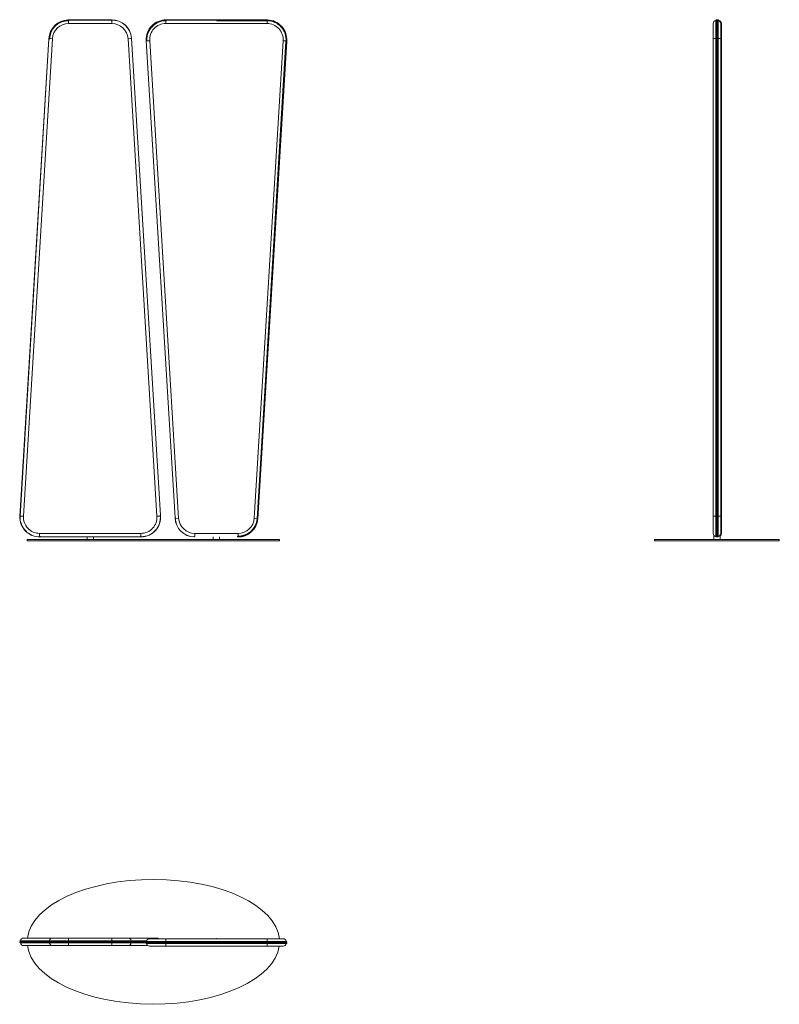
# Model space of a CAD drawing. Units: millimetres. Extents: x 5548 to 7986, y 131 to 3290.
import ezdxf

# ---------------------------------------------------------------- set-up
doc = ezdxf.new("R2010")
doc.units = ezdxf.units.MM
doc.linetypes.add('________________', pattern=[0])

# ---------------------------------------------------------------- blocks, each defined once
blk = doc.blocks.new('D_FRAME_VIEW@3160')
at = {"color": 7, "linetype": '________________', "lineweight": 9}
for p, q in [((5703.6, 3289), (5703.6, 3288.6)), ((5842.6, 3289), (5703.6, 3289)), ((5703.6, 3288.6), (5703.6, 3286.6)), ((5842.6, 3288.6), (5703.6, 3288.6)), ((5705.1, 3277.6), (5705.1, 3287.6)), ((5842.6, 3288.6), (5842.6, 3289)), ((5842.6, 3286.6), (5842.6, 3288.6)), ((5844.1, 3277.6), (5844.1, 3287.6)), ((6017.3, 3277.6), (6017.3, 3287.6)), ((6018.8, 3288.6), (6018.8, 3289)), ((6181.1, 3289), (6018.8, 3289)), ((6018.8, 3286.6), (6018.8, 3288.6)), ((6181.1, 3288.6), (6018.8, 3288.6)), ((6181.1, 3288.6), (6181.1, 3289)), ((6343.4, 3289), (6181.1, 3289)), ((6181.1, 3286.6), (6181.1, 3288.6)), ((6343.4, 3288.6), (6181.1, 3288.6)), ((6343.4, 3286.6), (6181.1, 3286.6)), ((6341.9, 3277.6), (6341.9, 3287.6)), ((6343.4, 3289), (6343.4, 3288.6)), ((6343.4, 3288.6), (6343.4, 3286.6)), ((5844.1, 3277.6), (5705.1, 3277.6)), ((6341.9, 3277.6), (6017.3, 3277.6)), ((5641.7, 3227.9), (5548.9, 1695.9)), ((5642.2, 3227.9), (5549.3, 1695.9)), ((5653.2, 3228.7), (5560.4, 1696.7)), ((5641.7, 3227.9), (5642.2, 3227.9)), ((5642.2, 3227.9), (5644.2, 3227.7)), ((5643.3, 3229.3), (5653.2, 3228.7)), ((5896, 3228.7), (5906, 3229.3)), ((5988.8, 1696.7), (5896, 3228.7)), ((5904.9, 3230.7), (5906.9, 3230.9)), ((5999.7, 1698.9), (5906.9, 3230.9)), ((5906.9, 3230.9), (5907.3, 3230.9)), ((6000.2, 1698.9), (5907.3, 3230.9)), ((5954.3, 3223.2), (5953.9, 3223.2)), ((5953.9, 3223.2), (6046.7, 1691.2)), ((5956.3, 3223.4), (5954.3, 3223.2)), ((5954.3, 3223.2), (6047.2, 1691.2)), ((5965.4, 3222.4), (5955.4, 3221.8)), ((5965.4, 3222.4), (6058.2, 1690.4)), ((6301, 1690.4), (6393.8, 3222.4)), ((6403.8, 3221.8), (6393.8, 3222.4)), ((6309.9, 1688.4), (6402.7, 3220.4)), ((6311.9, 1688.2), (6404.7, 3220.2)), ((6312.3, 1688.2), (6405.2, 3220.2)), ((6404.7, 3220.2), (6402.7, 3220.4)), ((6405.2, 3220.2), (6404.7, 3220.2)), ((5548.9, 1695.9), (5549.3, 1695.9)), ((5549.3, 1695.9), (5551.3, 1695.7)), ((5550.4, 1697.3), (5560.4, 1696.7)), ((5988.8, 1696.7), (5998.8, 1697.3)), ((5997.7, 1698.7), (5999.7, 1698.9)), ((5999.7, 1698.9), (6000.2, 1698.9)), ((6047.2, 1691.2), (6046.7, 1691.2)), ((6049.2, 1691.4), (6047.2, 1691.2)), ((6058.2, 1690.4), (6048.3, 1689.8)), ((6311, 1689.8), (6301, 1690.4)), ((6311.9, 1688.2), (6309.9, 1688.4)), ((6312.3, 1688.2), (6311.9, 1688.2)), ((5572.1, 1621.6), (6382.1, 1621.6)), ((5572.1, 1621.6), (5572.1, 1617.6)), ((5572.1, 1617.6), (6382.1, 1617.6)), ((5612.3, 1641.6), (5936.9, 1641.6)), ((5612.3, 1631.6), (5612.3, 1641.6)), ((5613.8, 1630.6), (5613.8, 1632.6)), ((5613.8, 1630.6), (5776.1, 1630.6)), ((5613.8, 1630.1), (5613.8, 1630.6)), ((5613.8, 1630.1), (5776.1, 1630.1)), ((5764.6, 1630.1), (5764.6, 1621.6)), ((5776.1, 1630.6), (5938.4, 1630.6)), ((5776.1, 1630.1), (5938.4, 1630.1)), ((5784.6, 1621.6), (5784.6, 1630.1)), ((5936.9, 1631.6), (5936.9, 1641.6)), ((5938.4, 1632.6), (5938.4, 1630.6)), ((5938.4, 1630.6), (5938.4, 1630.1)), ((6108.6, 1632.6), (6108.6, 1630.6)), ((6108.6, 1630.6), (6108.6, 1630.1)), ((6110.1, 1641.6), (6249.1, 1641.6)), ((6110.1, 1631.6), (6110.1, 1641.6)), ((6169.6, 1630.1), (6169.6, 1621.6)), ((6189.6, 1621.6), (6189.6, 1630.1)), ((6247.6, 1630.6), (6247.6, 1632.6)), ((6247.6, 1630.1), (6247.6, 1630.6)), ((6249.1, 1631.6), (6249.1, 1641.6)), ((6382.1, 1617.6), (6382.1, 1621.6))]:
    blk.add_line(p, q, dxfattribs=at)
for centre, radius, start, end in [((5705.2, 3225.6), 63.5, 91.3563, 177.884), ((5705.1, 3225.6), 63, 91.3639, 177.8957), ((5844.1, 3225.6), 63.5, 4.8245, 91.3522), ((5844.1, 3225.6), 63, 4.8322, 91.3639), ((6017.3, 3225.6), 63.5, 88.6478, 182.1119), ((6017.3, 3225.6), 63, 88.6361, 182.1043), ((6017.3, 3225.6), 61, 88.5914, 182.0596), ((6341.9, 3225.6), 63.5, 355.1796, 88.6437), ((6341.9, 3225.6), 63, 355.1678, 88.6361), ((6341.9, 3225.6), 61, 355.1231, 88.5914), ((5705.1, 3225.6), 52, 90, 176.5318), ((5844.1, 3225.6), 52, 3.4682, 90), ((6017.3, 3225.6), 52, 90, 183.4682), ((6341.9, 3225.6), 52, 356.5318, 90), ((5612.3, 1693.6), 63.5, 177.8886, 271.3517), ((5612.3, 1693.6), 63, 177.8957, 271.3639), ((5612.3, 1693.6), 52, 176.5318, 270), ((5936.9, 1693.6), 52, 270, 3.4682), ((5936.9, 1693.6), 63, 271.3639, 4.8322), ((5936.9, 1693.6), 63.5, 271.3568, 4.82), ((6110.2, 1693.6), 63.5, 182.1156, 268.6441), ((6110.1, 1693.6), 63, 182.1043, 268.6361), ((6110.1, 1693.6), 52, 183.4682, 270), ((6249.1, 1693.6), 61, 268.5914, 355.1231), ((6249.1, 1693.6), 63, 268.6361, 355.1678), ((6249.1, 1693.6), 63.5, 268.6473, 355.1759), ((6249.1, 1693.6), 52, 270, 356.5318)]:
    blk.add_arc(centre, radius, start, end, dxfattribs=at)
at = {"color": 7, "linetype": '________________', "lineweight": 9, "extrusion": (0, 0, -1)}
blk.add_arc((-5705.1, 3225.6), 61, 2.0596, 88.5914, dxfattribs=at)
blk = doc.blocks.new('VV02_FRONT')
at = {"color": 7, "linetype": '________________', "lineweight": 9}
blk.add_blockref('D_FRAME_VIEW@3160', (-5549.3, -334.7), dxfattribs=at)
blk = doc.blocks.new('D_FRAME_VIEW@3828')
at = {"color": 7, "linetype": '________________', "lineweight": 9}
for p, q in [((7782.3, 3288.6), (7783.1, 3288.6)), ((7782.3, 3227.9), (7782.3, 3288.6)), ((7783.1, 3288.6), (7782.3, 3288.6)), ((7783.1, 3227.9), (7783.1, 3288.6)), ((7784.5, 3288.6), (7784.5, 3227.9)), ((7784.5, 3288.6), (7787.1, 3288.6)), ((7784.5, 3288.6), (7784.5, 3288.6)), ((7787.1, 3288.6), (7784.5, 3288.6)), ((7787.1, 3288.6), (7787.1, 3227.9)), ((7787.1, 3288.6), (7787.1, 3288.6)), ((7788.5, 3288.6), (7788.5, 3227.9)), ((7788.5, 3288.6), (7789.3, 3288.6)), ((7788.5, 3288.6), (7788.5, 3288.6)), ((7789.3, 3288.6), (7788.5, 3288.6)), ((7789.3, 3288.6), (7789.3, 3227.9)), ((7790.5, 3288.6), (7790.5, 3287.2)), ((7791.3, 3288.6), (7790.5, 3288.6)), ((7791.3, 3288.6), (7791.3, 3286.9)), ((7773.8, 3228.7), (7773.8, 3277.6)), ((7797.8, 3277.6), (7797.8, 3228.7)), ((7799.8, 3277.6), (7799.8, 3222.4)), ((7773.8, 1696.7), (7773.8, 3228.7)), ((7782.3, 1695.9), (7782.3, 3227.9)), ((7782.3, 3227.9), (7783.1, 3227.9)), ((7783.1, 1695.9), (7783.1, 3227.9)), ((7784.5, 3227.9), (7784.5, 1695.9)), ((7784.5, 3227.9), (7787.1, 3227.9)), ((7787.1, 3227.9), (7787.1, 1695.9)), ((7788.5, 3227.9), (7788.5, 1695.9)), ((7788.5, 3227.9), (7789.3, 3227.9)), ((7789.3, 3227.9), (7789.3, 1695.9)), ((7797.8, 3228.7), (7797.8, 1696.7)), ((7799.8, 3222.4), (7799.8, 1690.4)), ((7773.8, 1641.6), (7773.8, 1696.7)), ((7782.3, 1630.5), (7782.3, 1695.9)), ((7782.3, 1695.9), (7783.1, 1695.9)), ((7783.1, 1630.5), (7783.1, 1695.9)), ((7784.5, 1695.9), (7784.5, 1630.5)), ((7784.5, 1695.9), (7787.1, 1695.9)), ((7787.1, 1695.9), (7787.1, 1630.5)), ((7788.5, 1695.9), (7788.5, 1630.5)), ((7788.5, 1695.9), (7789.3, 1695.9)), ((7789.3, 1695.9), (7789.3, 1630.5)), ((7797.8, 1696.7), (7797.8, 1641.6)), ((7799.8, 1690.4), (7799.8, 1641.6)), ((7585.8, 1621.6), (7985.8, 1621.6)), ((7585.8, 1621.6), (7585.8, 1617.6)), ((7585.8, 1617.6), (7985.8, 1617.6)), ((7775.8, 1635.6), (7775.8, 1621.6)), ((7782.3, 1630.5), (7783.1, 1630.5)), ((7784.5, 1630.5), (7787.1, 1630.5)), ((7788.5, 1630.5), (7789.3, 1630.5)), ((7795.8, 1621.6), (7795.8, 1635.6)), ((7985.8, 1617.6), (7985.8, 1621.6))]:
    blk.add_line(p, q, dxfattribs=at)
for centre, radius, start, end in [((7783.8, 3277.6), 10, 98.6329, 180), ((7783.8, 3288.3), 0.75, 23.5931, 156.4069), ((7785.8, 3288.3), 0.75, 23.5931, 156.4069), ((7787.8, 3288.3), 0.75, 23.5931, 156.4069), ((7789.8, 3288.3), 0.75, 23.5931, 156.4069), ((7787.8, 3277.6), 10, 0, 81.3671), ((7789.8, 3277.6), 10, 0, 81.3671), ((7783.8, 1641.6), 10, 180, 261.3671), ((7783.8, 1630.8), 0.75, 203.5931, 336.4069), ((7787.8, 1630.8), 0.75, 203.5931, 336.4069), ((7787.8, 1641.6), 10, 278.6329, 0), ((7789.8, 1641.6), 10, 306.8699, 0)]:
    blk.add_arc(centre, radius, start, end, dxfattribs=at)
at = {"color": 7, "linetype": '________________', "lineweight": 9, "extrusion": (0, 0, -1)}
for centre, radius, start, end in [((-7783.8, 3288.3), 0.75, 23.5782, 156.4218), ((-7787.8, 3288.3), 0.75, 23.5782, 156.4218), ((-7783.8, 3219.2), 8.69, 85.4642, 94.5358), ((-7787.8, 3219.2), 8.69, 85.4642, 94.5358), ((-7783.8, 1687.2), 8.69, 85.4642, 94.5358), ((-7787.8, 1687.2), 8.69, 85.4642, 94.5358)]:
    blk.add_arc(centre, radius, start, end, dxfattribs=at)
for centre, major_axis, start_param, end_param in [((7783.8, 3228.7), (-10, 0), 0, 1.420123), ((7787.8, 3228.7), (-10, 0), 1.721469, 3.141593), ((7789.8, 3222.4), (10, 0), 0, 0.643501), ((7783.8, 1696.7), (-10, 0), 0, 1.420123), ((7787.8, 1696.7), (-10, 0), 1.721469, 3.141593), ((7789.8, 1690.4), (10, 0), 0, 0.643501)]:
    blk.add_ellipse(centre, major_axis=major_axis, ratio=0.060495, start_param=start_param, end_param=end_param, dxfattribs=at)
blk = doc.blocks.new('VV02_SIDE')
at = {"color": 7, "linetype": '________________', "lineweight": 9}
blk.add_blockref('D_FRAME_VIEW@3828', (-5549.3, -334.7), dxfattribs=at)
blk = doc.blocks.new('D_FRAME_VIEW@3830')
at = {"color": 7, "linetype": '________________', "lineweight": 9}
for p, q in [((5549.3, 334.7), (5549.3, 333.9)), ((5549.3, 334.7), (5642.2, 334.7)), ((5549.3, 334.7), (5549.3, 334.7)), ((5549.3, 334.7), (5549.3, 333.9)), ((5549.3, 333.9), (5642.2, 333.9)), ((5549.3, 333.9), (5549.3, 333.9)), ((5642.2, 332.5), (5549.3, 332.5)), ((5549.3, 332.5), (5549.3, 329.9)), ((5549.3, 332.5), (5549.3, 332.5)), ((5549.3, 332.5), (5549.3, 329.9)), ((5642.2, 329.9), (5549.3, 329.9)), ((5549.3, 329.9), (5549.3, 329.9)), ((5642.2, 328.5), (5549.3, 328.5)), ((5549.3, 328.5), (5549.3, 327.7)), ((5549.3, 328.5), (5549.3, 328.5)), ((5549.3, 328.5), (5549.3, 327.7)), ((5642.2, 327.7), (5549.3, 327.7)), ((5549.3, 327.7), (5549.3, 327.7)), ((5560.3, 343.2), (5560.4, 343.2)), ((5560.4, 319.2), (5560.3, 319.2)), ((5560.4, 343.2), (5653.2, 343.2)), ((5653.2, 319.2), (5560.4, 319.2)), ((5642.2, 334.7), (5642.2, 333.9)), ((5642.2, 334.7), (5703.6, 334.7)), ((5642.2, 333.9), (5703.6, 333.9)), ((5703.6, 332.5), (5642.2, 332.5)), ((5642.2, 332.5), (5642.2, 329.9)), ((5703.6, 329.9), (5642.2, 329.9)), ((5703.6, 328.5), (5642.2, 328.5)), ((5642.2, 328.5), (5642.2, 327.7)), ((5703.6, 327.7), (5642.2, 327.7)), ((5653.2, 343.2), (5705.1, 343.2)), ((5705.1, 319.2), (5653.2, 319.2)), ((5703.6, 334.7), (5703.6, 333.9)), ((5703.6, 334.7), (5842.6, 334.7)), ((5703.6, 333.9), (5703.6, 332.5)), ((5703.6, 333.9), (5842.6, 333.9)), ((5842.6, 332.5), (5703.6, 332.5)), ((5703.6, 332.5), (5703.6, 329.9)), ((5703.6, 329.9), (5703.6, 328.5)), ((5842.6, 329.9), (5703.6, 329.9)), ((5842.6, 328.5), (5703.6, 328.5)), ((5703.6, 328.5), (5703.6, 327.7)), ((5842.6, 327.7), (5703.6, 327.7)), ((5705.1, 334.7), (5705.1, 343.2)), ((5705.1, 343.2), (5844.1, 343.2)), ((5705.1, 319.2), (5705.1, 327.7)), ((5844.1, 319.2), (5705.1, 319.2)), ((5842.6, 333.9), (5842.6, 334.7)), ((5842.6, 334.7), (5906.9, 334.7)), ((5842.6, 332.5), (5842.6, 333.9)), ((5842.6, 333.9), (5906.9, 333.9)), ((5906.9, 332.5), (5842.6, 332.5)), ((5842.6, 329.9), (5842.6, 332.5)), ((5842.6, 328.5), (5842.6, 329.9)), ((5906.9, 329.9), (5842.6, 329.9)), ((5906.9, 328.5), (5842.6, 328.5)), ((5842.6, 327.7), (5842.6, 328.5)), ((5906.9, 327.7), (5842.6, 327.7)), ((5844.1, 334.7), (5844.1, 343.2)), ((5844.1, 343.2), (5896, 343.2)), ((5844.1, 319.2), (5844.1, 327.7)), ((5896, 319.2), (5844.1, 319.2)), ((5896, 343.2), (5988.8, 343.2)), ((5959.3, 319.2), (5896, 319.2)), ((5906.9, 333.9), (5906.9, 334.7)), ((5906.9, 334.7), (5955.9, 334.7)), ((5906.9, 333.9), (5955.7, 333.9)), ((5906.9, 329.9), (5906.9, 332.5)), ((5954.3, 332.5), (5906.9, 332.5)), ((5954.3, 329.9), (5906.9, 329.9)), ((5906.9, 327.7), (5906.9, 328.5)), ((5954.3, 328.5), (5906.9, 328.5)), ((5954, 327.7), (5906.9, 327.7)), ((5954.3, 332.7), (6018.8, 332.7)), ((5954.3, 332.7), (5954.3, 331.9)), ((5954.3, 331.9), (6018.8, 331.9)), ((5954.3, 330.5), (6018.8, 330.5)), ((5954.3, 330.5), (5954.3, 327.9)), ((5954.3, 327.9), (6018.8, 327.9)), ((6018.8, 326.5), (5954.3, 326.5)), ((5954.3, 326.5), (5954.3, 325.7)), ((6018.8, 325.7), (5954.3, 325.7)), ((5965.3, 341.2), (6017.3, 341.2)), ((6017.3, 317.2), (5965.3, 317.2)), ((5988.8, 343.2), (5988.9, 343.2)), ((6017.3, 332.7), (6017.3, 341.2)), ((6017.3, 341.2), (6341.9, 341.2)), ((6017.3, 317.2), (6017.3, 325.7)), ((6341.9, 317.2), (6017.3, 317.2)), ((6018.8, 331.9), (6018.8, 332.7)), ((6018.8, 332.7), (6181.1, 332.7)), ((6018.8, 330.5), (6018.8, 331.9)), ((6018.8, 331.9), (6181.1, 331.9)), ((6018.8, 330.5), (6181.1, 330.5)), ((6018.8, 327.9), (6018.8, 330.5)), ((6018.8, 326.5), (6018.8, 327.9)), ((6018.8, 327.9), (6181.1, 327.9)), ((6181.1, 326.5), (6018.8, 326.5)), ((6018.8, 325.7), (6018.8, 326.5)), ((6181.1, 325.7), (6018.8, 325.7)), ((6181.1, 332.7), (6343.4, 332.7)), ((6181.1, 331.9), (6181.1, 332.7)), ((6181.1, 330.5), (6181.1, 331.9)), ((6181.1, 331.9), (6343.4, 331.9)), ((6181.1, 330.5), (6343.4, 330.5)), ((6181.1, 327.9), (6181.1, 330.5)), ((6181.1, 326.5), (6181.1, 327.9)), ((6181.1, 327.9), (6343.4, 327.9)), ((6343.4, 326.5), (6181.1, 326.5)), ((6181.1, 325.7), (6181.1, 326.5)), ((6343.4, 325.7), (6181.1, 325.7)), ((6341.9, 332.7), (6341.9, 341.2)), ((6341.9, 341.2), (6393.9, 341.2)), ((6341.9, 317.2), (6341.9, 325.7)), ((6393.9, 317.2), (6341.9, 317.2)), ((6343.4, 332.7), (6343.4, 331.9)), ((6343.4, 332.7), (6405, 332.7)), ((6343.4, 331.9), (6405, 331.9)), ((6343.4, 331.9), (6343.4, 330.5)), ((6343.4, 330.5), (6404.9, 330.5)), ((6343.4, 330.5), (6343.4, 327.9)), ((6343.4, 327.9), (6404.9, 327.9)), ((6343.4, 327.9), (6343.4, 326.5)), ((6405, 326.5), (6343.4, 326.5)), ((6343.4, 326.5), (6343.4, 325.7)), ((6405, 325.7), (6343.4, 325.7)), ((6404.9, 327.9), (6404.9, 330.5)), ((6405, 331.9), (6405, 332.7)), ((6405, 325.7), (6405, 326.5))]:
    blk.add_line(p, q, dxfattribs=at)
for centre, radius, start, end in [((5549.6, 333.2), 0.75, 113.5928, 246.4072), ((5549.6, 329.2), 0.75, 113.5928, 246.4072), ((5549.6, 333.2), 0.751, 113.6744, 246.3256), ((5549.6, 329.2), 0.751, 113.6744, 246.3256), ((5560.3, 333.2), 10, 90, 171.3671), ((5560.3, 329.2), 10, 188.6329, 270), ((5642.5, 333.2), 0.751, 113.6744, 246.3256), ((5642.5, 329.2), 0.751, 113.6744, 246.3256), ((5906.6, 333.2), 0.751, 293.6744, 66.3256), ((5906.6, 329.2), 0.751, 293.6744, 66.3256), ((5954.6, 331.2), 0.75, 113.5928, 246.4072), ((5954.6, 327.2), 0.75, 113.5928, 246.4072), ((5965.3, 331.2), 10, 90, 171.3671), ((5965.3, 327.2), 10, 188.6329, 270), ((5988.9, 333.2), 10, 53.1301, 90), ((6179.6, 331.2), 10.2, 80.1375, 99.8625), ((6393.9, 331.2), 10, 8.6329, 90), ((6393.9, 327.2), 10, 270, 351.3671), ((6404.6, 331.2), 0.75, 293.5964, 66.4036), ((6404.6, 327.2), 0.75, 293.5964, 66.4036)]:
    blk.add_arc(centre, radius, start, end, dxfattribs=at)
for centre, major_axis, ratio, start_param, end_param in [((5977.1, 331.2), (405, 0), 0.493827, 0.050021, 3.081557), ((5560.4, 333.2), (0, 10), 0.998168, 0, 1.420123), ((5560.4, 329.2), (0, 10), 0.998168, 1.721469, 3.141593), ((5977.1, 331.2), (405, 0), 0.493827, 3.201629, 6.213128), ((5653.2, 333.2), (0, 10), 0.998168, 0, 1.420123), ((5653.2, 329.2), (0, 10), 0.998168, 1.721469, 3.141593), ((5896, 333.2), (0, -10), 0.998168, 1.721469, 3.141593), ((5896, 329.2), (0, -10), 0.998168, 0, 1.420123), ((5988.8, 333.2), (0, -10), 0.998168, 2.498092, 3.141593)]:
    blk.add_ellipse(centre, major_axis=major_axis, ratio=ratio, start_param=start_param, end_param=end_param, dxfattribs=at)
blk = doc.blocks.new('VV02_TOP')
at = {"color": 7, "linetype": '________________', "lineweight": 9}
blk.add_blockref('D_FRAME_VIEW@3830', (-5549.3, -334.7), dxfattribs=at)

msp = doc.modelspace()

# ---------------------------------------------------------------- block references
for name in ['VV02_FRONT', 'VV02_SIDE', 'VV02_TOP']:
    msp.add_blockref(name, (5549.3, 334.7))

doc.saveas('drawing.dxf')
